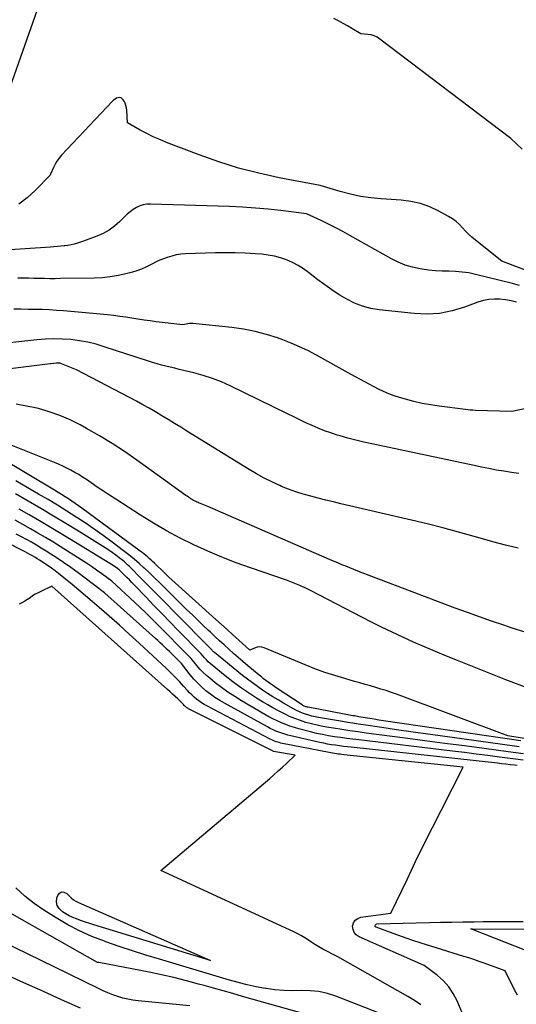
# Model space of a CAD drawing. Units: inches. Extents: x 2625578 to 2628154, y 1501595 to 1505045.
# Drawn here: x 2626581 to 2626641, y 1502679 to 1502797 of the extents above; entities that cross this region are included whole.
import ezdxf

# ---------------------------------------------------------------- set-up
doc = ezdxf.new("R2010")
doc.units = ezdxf.units.IN
doc.header["$MEASUREMENT"] = 0
doc.layers.add('Tile_2737_06_NW_contour_2ft', color=53, linetype='Continuous')

msp = doc.modelspace()

# ---------------------------------------------------------------- linework, layer by layer
at = {"layer": 'Tile_2737_06_NW_contour_2ft'}
for points in [[(2626583.8, 1502799.19, 8320), (2626577.71, 1502782.06, 8320), (2626577.62, 1502781.77, 8320), (2626577.54, 1502781.48, 8320), (2626577.48, 1502781.19, 8320), (2626577.43, 1502780.9, 8320), (2626577.39, 1502780.6, 8320), (2626577.36, 1502780.3, 8320), (2626577.33, 1502780, 8320), (2626577.3, 1502779.7, 8320), (2626577.29, 1502779.51, 8320), (2626577.26, 1502779.22, 8320)], [(2626642.07, 1502781.67, 8320), (2626640.71, 1502782.98, 8320), (2626624.91, 1502794.98, 8320), (2626624.57, 1502795.19, 8320), (2626624.21, 1502795.37, 8320), (2626623.83, 1502795.48, 8320), (2626623.43, 1502795.54, 8320), (2626622.6, 1502795.61, 8320), (2626621.53, 1502796.25, 8320), (2626621, 1502796.56, 8320), (2626620.46, 1502796.87, 8320), (2626619.91, 1502797.17, 8320), (2626619.36, 1502797.46, 8320)], [(2626598.35, 1502782.84, 8318), (2626597.54, 1502783.19, 8318), (2626596.76, 1502783.58, 8318), (2626595.98, 1502783.99, 8318), (2626594.45, 1502784.85, 8318), (2626594.36, 1502786.4, 8318), (2626594.33, 1502786.69, 8318), (2626594.26, 1502786.97, 8318), (2626594.16, 1502787.24, 8318), (2626594.03, 1502787.5, 8318), (2626593.94, 1502787.64, 8318), (2626593.81, 1502787.78, 8318), (2626593.67, 1502787.87, 8318), (2626593.5, 1502787.91, 8318), (2626593.31, 1502787.9, 8318), (2626593.12, 1502787.83, 8318), (2626592.94, 1502787.74, 8318), (2626592.77, 1502787.62, 8318), (2626592.62, 1502787.48, 8318), (2626586.49, 1502780.96, 8318), (2626586.2, 1502780.62, 8318), (2626585.93, 1502780.26, 8318), (2626585.71, 1502779.88, 8318), (2626585.5, 1502779.48, 8318), (2626585.14, 1502778.66, 8318), (2626585.11, 1502778.56, 8318), (2626583.3, 1502776.69, 8318), (2626582.35, 1502775.83, 8318), (2626581.33, 1502775.07, 8318)], [(2626642.66, 1502767.03, 8318), (2626639.63, 1502768.17, 8318), (2626636.43, 1502770.71, 8318), (2626636.01, 1502771.06, 8318), (2626635.61, 1502771.42, 8318), (2626635.23, 1502771.81, 8318), (2626634.86, 1502772.21, 8318), (2626634.49, 1502772.6, 8318), (2626634.09, 1502772.96, 8318), (2626633.65, 1502773.28, 8318), (2626633.19, 1502773.56, 8318), (2626632.02, 1502774.21, 8318), (2626630.93, 1502774.72, 8318), (2626629.81, 1502775.12, 8318), (2626628.65, 1502775.38, 8318), (2626627.46, 1502775.53, 8318), (2626625.07, 1502775.68, 8318), (2626623.81, 1502775.8, 8318), (2626622.57, 1502775.98, 8318), (2626621.34, 1502776.25, 8318), (2626620.12, 1502776.57, 8318), (2626617.7, 1502777.31, 8318), (2626612.74, 1502778.25, 8318), (2626610.28, 1502778.79, 8318), (2626607.85, 1502779.41, 8318), (2626605.45, 1502780.16, 8318), (2626603.08, 1502781, 8318), (2626599.16, 1502782.51, 8318), (2626598.35, 1502782.84, 8318)], [(2626641.73, 1502765.23, 8316), (2626641.32, 1502765.36, 8316), (2626640.91, 1502765.47, 8316), (2626636.42, 1502766.58, 8316), (2626635.63, 1502766.75, 8316), (2626634.83, 1502766.87, 8316), (2626634.03, 1502766.94, 8316), (2626633.21, 1502766.96, 8316), (2626632.4, 1502766.98, 8316), (2626631.59, 1502767.02, 8316), (2626630.78, 1502767.11, 8316), (2626629.98, 1502767.22, 8316), (2626629.75, 1502767.25, 8316), (2626628.84, 1502767.45, 8316), (2626627.96, 1502767.7, 8316), (2626627.11, 1502768.05, 8316), (2626626.29, 1502768.46, 8316), (2626621.29, 1502771.28, 8316), (2626620.43, 1502771.75, 8316), (2626619.57, 1502772.21, 8316), (2626618.69, 1502772.65, 8316), (2626617.81, 1502773.07, 8316), (2626616.03, 1502773.89, 8316), (2626612.95, 1502774.27, 8316), (2626611.41, 1502774.44, 8316), (2626609.87, 1502774.59, 8316), (2626608.32, 1502774.69, 8316), (2626606.77, 1502774.76, 8316), (2626597.21, 1502775.07, 8316), (2626596.77, 1502775.05, 8316), (2626596.34, 1502774.98, 8316), (2626595.92, 1502774.84, 8316), (2626595.51, 1502774.65, 8316), (2626595.13, 1502774.41, 8316), (2626594.76, 1502774.14, 8316), (2626594.42, 1502773.85, 8316), (2626594.09, 1502773.54, 8316), (2626593.52, 1502772.97, 8316), (2626592.89, 1502772.41, 8316), (2626592.23, 1502771.92, 8316), (2626591.5, 1502771.52, 8316), (2626590.74, 1502771.18, 8316), (2626589.15, 1502770.59, 8316), (2626588.4, 1502770.35, 8316), (2626588.02, 1502770.24, 8316), (2626587.64, 1502770.14, 8316), (2626587.26, 1502770.07, 8316), (2626586.87, 1502770.01, 8316), (2626586.81, 1502770.01, 8316), (2626586.39, 1502769.97, 8316), (2626585.98, 1502769.93, 8316), (2626585.56, 1502769.89, 8316), (2626585.14, 1502769.86, 8316), (2626579.66, 1502769.52, 8316)], [(2626641.4, 1502763.22, 8314), (2626640.74, 1502763.39, 8314), (2626640.07, 1502763.51, 8314), (2626639.39, 1502763.59, 8314), (2626638.71, 1502763.6, 8314), (2626638.04, 1502763.56, 8314), (2626637.38, 1502763.42, 8314), (2626636.73, 1502763.23, 8314), (2626635.09, 1502762.62, 8314), (2626633.61, 1502762.18, 8314), (2626632.11, 1502761.88, 8314), (2626630.59, 1502761.8, 8314), (2626629.04, 1502761.85, 8314), (2626624.82, 1502762.3, 8314), (2626623.79, 1502762.48, 8314), (2626622.79, 1502762.73, 8314), (2626621.83, 1502763.12, 8314), (2626620.9, 1502763.58, 8314), (2626620, 1502764.13, 8314), (2626619.11, 1502764.7, 8314), (2626618.25, 1502765.31, 8314), (2626617.4, 1502765.94, 8314), (2626616.3, 1502766.79, 8314), (2626615.67, 1502767.24, 8314), (2626615.03, 1502767.65, 8314), (2626614.34, 1502768, 8314), (2626613.64, 1502768.32, 8314), (2626612.92, 1502768.58, 8314), (2626612.18, 1502768.78, 8314), (2626611.43, 1502768.92, 8314), (2626610.66, 1502769.01, 8314), (2626609.83, 1502769.08, 8314), (2626608.64, 1502769.14, 8314), (2626607.45, 1502769.19, 8314), (2626606.26, 1502769.2, 8314), (2626605.07, 1502769.18, 8314), (2626601.45, 1502769.07, 8314), (2626600.89, 1502769.02, 8314), (2626600.33, 1502768.94, 8314), (2626599.78, 1502768.8, 8314), (2626599.23, 1502768.63, 8314), (2626598.16, 1502768.23, 8314), (2626597.15, 1502767.69, 8314), (2626596.64, 1502767.44, 8314), (2626596.12, 1502767.21, 8314), (2626595.58, 1502767.02, 8314), (2626595.03, 1502766.85, 8314), (2626594.26, 1502766.65, 8314), (2626593.31, 1502766.43, 8314), (2626592.36, 1502766.27, 8314), (2626591.4, 1502766.17, 8314), (2626590.43, 1502766.12, 8314), (2626586.34, 1502766.07, 8314), (2626585.7, 1502766.06, 8314), (2626585.06, 1502766.06, 8314), (2626584.42, 1502766.07, 8314), (2626583.78, 1502766.09, 8314), (2626583.14, 1502766.1, 8314), (2626582.49, 1502766.11, 8314), (2626581.85, 1502766.11, 8314), (2626581.21, 1502766.11, 8314)], [(2626642.73, 1502750.44, 8312), (2626640.81, 1502750.06, 8312), (2626636.41, 1502750.17, 8312), (2626636.11, 1502750.19, 8312), (2626635.81, 1502750.2, 8312), (2626635.51, 1502750.23, 8312), (2626635.21, 1502750.27, 8312), (2626632.05, 1502750.68, 8312), (2626631.02, 1502750.84, 8312), (2626629.99, 1502751.02, 8312), (2626628.98, 1502751.26, 8312), (2626627.97, 1502751.52, 8312), (2626627.28, 1502751.72, 8312), (2626626.62, 1502751.93, 8312), (2626625.98, 1502752.16, 8312), (2626625.35, 1502752.44, 8312), (2626624.74, 1502752.74, 8312), (2626621.42, 1502754.51, 8312), (2626617.17, 1502756.87, 8312), (2626616.2, 1502757.38, 8312), (2626615.21, 1502757.86, 8312), (2626614.21, 1502758.29, 8312), (2626613.18, 1502758.68, 8312), (2626612.56, 1502758.91, 8312), (2626611.21, 1502759.34, 8312), (2626609.84, 1502759.7, 8312), (2626608.45, 1502759.97, 8312), (2626607.04, 1502760.17, 8312), (2626602.32, 1502760.65, 8312), (2626602.12, 1502760.66, 8312), (2626601.92, 1502760.66, 8312), (2626601.72, 1502760.63, 8312), (2626601.52, 1502760.59, 8312), (2626601.13, 1502760.49, 8312), (2626597.91, 1502760.86, 8312), (2626597.18, 1502760.96, 8312), (2626596.44, 1502761.06, 8312), (2626595.71, 1502761.17, 8312), (2626594.98, 1502761.29, 8312), (2626594.25, 1502761.41, 8312), (2626593.52, 1502761.52, 8312), (2626592.78, 1502761.61, 8312), (2626592.05, 1502761.69, 8312), (2626586.74, 1502762.17, 8312), (2626585.88, 1502762.24, 8312), (2626585.02, 1502762.3, 8312), (2626584.16, 1502762.33, 8312), (2626583.3, 1502762.35, 8312), (2626582.44, 1502762.36, 8312), (2626581.58, 1502762.37, 8312), (2626580.72, 1502762.39, 8312)], [(2626641.67, 1502742.55, 8310), (2626640.76, 1502742.68, 8310), (2626639.86, 1502742.83, 8310), (2626638.96, 1502742.98, 8310), (2626638.06, 1502743.15, 8310), (2626637.17, 1502743.33, 8310), (2626636.27, 1502743.51, 8310), (2626623.92, 1502746.14, 8310), (2626622.96, 1502746.35, 8310), (2626622, 1502746.58, 8310), (2626621.04, 1502746.84, 8310), (2626620.09, 1502747.1, 8310), (2626619.75, 1502747.2, 8310), (2626618.98, 1502747.45, 8310), (2626618.21, 1502747.72, 8310), (2626617.46, 1502748.02, 8310), (2626616.71, 1502748.34, 8310), (2626615.97, 1502748.68, 8310), (2626615.24, 1502749.03, 8310), (2626614.5, 1502749.38, 8310), (2626613.77, 1502749.74, 8310), (2626606.85, 1502753.12, 8310), (2626605.78, 1502753.61, 8310), (2626604.69, 1502754.04, 8310), (2626603.57, 1502754.4, 8310), (2626602.44, 1502754.71, 8310), (2626601.21, 1502755, 8310), (2626600.68, 1502755.12, 8310), (2626600.14, 1502755.25, 8310), (2626599.61, 1502755.38, 8310), (2626599.07, 1502755.51, 8310), (2626598.54, 1502755.65, 8310), (2626598.01, 1502755.8, 8310), (2626597.48, 1502755.95, 8310), (2626596.96, 1502756.12, 8310), (2626591.64, 1502757.86, 8310), (2626590.65, 1502758.15, 8310), (2626589.65, 1502758.4, 8310), (2626588.64, 1502758.58, 8310), (2626587.61, 1502758.71, 8310), (2626586.58, 1502758.78, 8310), (2626585.55, 1502758.8, 8310), (2626584.53, 1502758.77, 8310), (2626583.5, 1502758.69, 8310), (2626574.81, 1502757.73, 8310)], [(2626641.57, 1502733.55, 8308), (2626640.04, 1502733.92, 8308), (2626638.52, 1502734.33, 8308), (2626637.01, 1502734.75, 8308), (2626636.28, 1502734.96, 8308), (2626634.4, 1502735.48, 8308), (2626632.51, 1502735.99, 8308), (2626630.62, 1502736.47, 8308), (2626628.73, 1502736.92, 8308), (2626620.2, 1502738.92, 8308), (2626619.29, 1502739.14, 8308), (2626618.38, 1502739.35, 8308), (2626617.47, 1502739.58, 8308), (2626616.56, 1502739.81, 8308), (2626615.66, 1502740.06, 8308), (2626614.76, 1502740.34, 8308), (2626613.89, 1502740.66, 8308), (2626613.02, 1502741.01, 8308), (2626612.82, 1502741.1, 8308), (2626611.87, 1502741.54, 8308), (2626610.94, 1502742.01, 8308), (2626610.02, 1502742.51, 8308), (2626609.12, 1502743.04, 8308), (2626601.61, 1502747.68, 8308), (2626600.86, 1502748.15, 8308), (2626600.1, 1502748.61, 8308), (2626599.35, 1502749.07, 8308), (2626598.6, 1502749.53, 8308), (2626597.84, 1502749.98, 8308), (2626597.07, 1502750.43, 8308), (2626596.3, 1502750.86, 8308), (2626595.52, 1502751.28, 8308), (2626588.31, 1502755.07, 8308), (2626586.48, 1502755.81, 8308), (2626586.41, 1502755.84, 8308), (2626586.33, 1502755.86, 8308), (2626586.26, 1502755.87, 8308), (2626586.18, 1502755.89, 8308), (2626586.1, 1502755.89, 8308), (2626586.02, 1502755.9, 8308), (2626585.94, 1502755.89, 8308), (2626585.86, 1502755.89, 8308), (2626585.15, 1502755.81, 8308), (2626585.13, 1502755.81, 8308), (2626575.45, 1502754.58, 8308)], [(2626642.54, 1502723.37, 8306), (2626640.75, 1502723.95, 8306), (2626639.85, 1502724.25, 8306), (2626638.38, 1502724.75, 8306), (2626636.91, 1502725.26, 8306), (2626635.45, 1502725.79, 8306), (2626633.99, 1502726.33, 8306), (2626622.74, 1502730.58, 8306), (2626622.25, 1502730.77, 8306), (2626621.76, 1502730.96, 8306), (2626621.27, 1502731.16, 8306), (2626620.78, 1502731.36, 8306), (2626620.29, 1502731.56, 8306), (2626619.81, 1502731.77, 8306), (2626619.32, 1502731.97, 8306), (2626618.83, 1502732.18, 8306), (2626604.14, 1502738.56, 8306), (2626603.95, 1502738.65, 8306), (2626603.75, 1502738.73, 8306), (2626603.55, 1502738.81, 8306), (2626603.35, 1502738.89, 8306), (2626603.24, 1502738.94, 8306), (2626603.1, 1502738.99, 8306), (2626602.96, 1502739.05, 8306), (2626602.82, 1502739.11, 8306), (2626602.68, 1502739.18, 8306), (2626602.54, 1502739.25, 8306), (2626602.41, 1502739.32, 8306), (2626602.28, 1502739.4, 8306), (2626602.15, 1502739.48, 8306), (2626602.1, 1502739.51, 8306), (2626601.95, 1502739.61, 8306), (2626601.8, 1502739.71, 8306), (2626601.65, 1502739.82, 8306), (2626601.5, 1502739.92, 8306), (2626595.56, 1502744.18, 8306), (2626594.09, 1502745.2, 8306), (2626592.59, 1502746.18, 8306), (2626591.05, 1502747.11, 8306), (2626589.49, 1502748, 8306), (2626588.73, 1502748.42, 8306), (2626587.52, 1502749.03, 8306), (2626586.28, 1502749.57, 8306), (2626585, 1502750.01, 8306), (2626583.69, 1502750.39, 8306), (2626583.51, 1502750.43, 8306), (2626582.27, 1502750.7, 8306), (2626581.03, 1502750.92, 8306)], [(2626645.35, 1502715.69, 8304), (2626640.09, 1502717.67, 8304), (2626634.25, 1502719.99, 8304), (2626632.92, 1502720.53, 8304), (2626631.6, 1502721.07, 8304), (2626630.28, 1502721.64, 8304), (2626628.97, 1502722.21, 8304), (2626627.67, 1502722.8, 8304), (2626626.37, 1502723.41, 8304), (2626625.09, 1502724.04, 8304), (2626623.81, 1502724.68, 8304), (2626616.52, 1502728.44, 8304), (2626616.28, 1502728.56, 8304), (2626616.04, 1502728.68, 8304), (2626615.8, 1502728.79, 8304), (2626615.55, 1502728.9, 8304), (2626615.24, 1502729.04, 8304), (2626614.84, 1502729.21, 8304), (2626614.43, 1502729.38, 8304), (2626614.02, 1502729.53, 8304), (2626613.61, 1502729.68, 8304), (2626609.27, 1502731.17, 8304), (2626607.54, 1502731.8, 8304), (2626605.82, 1502732.46, 8304), (2626604.12, 1502733.19, 8304), (2626602.44, 1502733.94, 8304), (2626600.79, 1502734.76, 8304), (2626599.16, 1502735.63, 8304), (2626597.57, 1502736.56, 8304), (2626596, 1502737.53, 8304), (2626593.02, 1502739.45, 8304), (2626592.27, 1502739.94, 8304), (2626591.53, 1502740.43, 8304), (2626590.79, 1502740.93, 8304), (2626590.05, 1502741.44, 8304), (2626589.48, 1502741.83, 8304), (2626589.03, 1502742.13, 8304), (2626588.56, 1502742.42, 8304), (2626588.09, 1502742.7, 8304), (2626587.61, 1502742.96, 8304), (2626587.12, 1502743.21, 8304), (2626586.63, 1502743.45, 8304), (2626586.13, 1502743.67, 8304), (2626585.62, 1502743.88, 8304), (2626577.14, 1502747.28, 8304)], [(2626642.3, 1502710.59, 8302), (2626640.35, 1502710.9, 8302), (2626626.92, 1502715.92, 8302), (2626626.29, 1502716.15, 8302), (2626625.66, 1502716.36, 8302), (2626625.03, 1502716.56, 8302), (2626624.39, 1502716.75, 8302), (2626623.75, 1502716.93, 8302), (2626623.11, 1502717.11, 8302), (2626622.46, 1502717.29, 8302), (2626621.82, 1502717.48, 8302), (2626620.66, 1502717.81, 8302), (2626619.45, 1502718.18, 8302), (2626618.24, 1502718.57, 8302), (2626617.05, 1502719.01, 8302), (2626615.87, 1502719.48, 8302), (2626610.95, 1502721.53, 8302), (2626610.65, 1502721.61, 8302), (2626610.36, 1502721.64, 8302), (2626610.07, 1502721.59, 8302), (2626609.78, 1502721.5, 8302), (2626609.2, 1502721.23, 8302), (2626607.84, 1502722.48, 8302), (2626607.17, 1502723.1, 8302), (2626606.48, 1502723.72, 8302), (2626605.8, 1502724.34, 8302), (2626605.12, 1502724.96, 8302), (2626599.79, 1502729.75, 8302), (2626599.37, 1502730.14, 8302), (2626598.95, 1502730.53, 8302), (2626598.53, 1502730.92, 8302), (2626598.11, 1502731.32, 8302), (2626597.69, 1502731.73, 8302), (2626597.48, 1502731.93, 8302), (2626597.28, 1502732.12, 8302), (2626597.07, 1502732.31, 8302), (2626596.86, 1502732.49, 8302), (2626596.65, 1502732.67, 8302), (2626596.43, 1502732.85, 8302), (2626596.21, 1502733.03, 8302), (2626595.98, 1502733.19, 8302), (2626588.94, 1502738.36, 8302), (2626588.54, 1502738.65, 8302), (2626588.14, 1502738.94, 8302), (2626587.73, 1502739.21, 8302), (2626587.32, 1502739.49, 8302), (2626586.91, 1502739.76, 8302), (2626586.49, 1502740.02, 8302), (2626586.07, 1502740.28, 8302), (2626585.65, 1502740.54, 8302), (2626579.01, 1502744.48, 8302)], [(2626641.92, 1502710.3, 8300), (2626625.34, 1502712.74, 8300), (2626624.78, 1502712.82, 8300), (2626624.22, 1502712.91, 8300), (2626623.67, 1502713, 8300), (2626623.11, 1502713.09, 8300), (2626622.36, 1502713.21, 8300), (2626622.18, 1502713.24, 8300), (2626622, 1502713.27, 8300), (2626621.82, 1502713.31, 8300), (2626621.64, 1502713.34, 8300), (2626616.26, 1502714.35, 8300), (2626616.16, 1502714.37, 8300), (2626616.06, 1502714.39, 8300), (2626615.97, 1502714.42, 8300), (2626615.87, 1502714.46, 8300), (2626615.78, 1502714.5, 8300), (2626615.69, 1502714.54, 8300), (2626615.6, 1502714.59, 8300), (2626615.52, 1502714.64, 8300), (2626612.52, 1502716.63, 8300), (2626612.24, 1502716.82, 8300), (2626611.96, 1502717.01, 8300), (2626611.68, 1502717.2, 8300), (2626611.41, 1502717.4, 8300), (2626611.14, 1502717.59, 8300), (2626610.87, 1502717.8, 8300), (2626610.6, 1502718.01, 8300), (2626610.34, 1502718.22, 8300), (2626608.96, 1502719.37, 8300), (2626608.38, 1502719.86, 8300), (2626607.81, 1502720.35, 8300), (2626607.24, 1502720.85, 8300), (2626606.67, 1502721.36, 8300), (2626606.12, 1502721.87, 8300), (2626605.56, 1502722.38, 8300), (2626605, 1502722.9, 8300), (2626604.45, 1502723.41, 8300), (2626604.23, 1502723.62, 8300), (2626603.57, 1502724.24, 8300), (2626602.92, 1502724.86, 8300), (2626602.27, 1502725.49, 8300), (2626601.62, 1502726.13, 8300), (2626598.9, 1502728.82, 8300), (2626598.3, 1502729.41, 8300), (2626597.7, 1502729.98, 8300), (2626597.1, 1502730.56, 8300), (2626596.49, 1502731.12, 8300), (2626596.47, 1502731.14, 8300), (2626595.86, 1502731.69, 8300), (2626595.24, 1502732.22, 8300), (2626594.6, 1502732.74, 8300), (2626593.96, 1502733.24, 8300), (2626592.59, 1502734.28, 8300), (2626591.52, 1502735.07, 8300), (2626590.44, 1502735.84, 8300), (2626589.35, 1502736.59, 8300), (2626588.24, 1502737.31, 8300), (2626587.12, 1502738.02, 8300), (2626586, 1502738.72, 8300), (2626584.86, 1502739.41, 8300), (2626583.72, 1502740.08, 8300), (2626580.97, 1502741.69, 8300)], [(2626641.7, 1502709.57, 8298), (2626641.15, 1502709.65, 8298), (2626632.16, 1502710.9, 8298), (2626630.4, 1502711.15, 8298), (2626628.65, 1502711.4, 8298), (2626626.9, 1502711.65, 8298), (2626625.15, 1502711.91, 8298), (2626622.92, 1502712.24, 8298), (2626622.28, 1502712.33, 8298), (2626621.65, 1502712.43, 8298), (2626621.01, 1502712.53, 8298), (2626620.38, 1502712.64, 8298), (2626617.48, 1502713.12, 8298), (2626617.09, 1502713.2, 8298), (2626616.7, 1502713.29, 8298), (2626616.32, 1502713.4, 8298), (2626615.94, 1502713.52, 8298), (2626615.57, 1502713.66, 8298), (2626615.2, 1502713.81, 8298), (2626614.84, 1502713.98, 8298), (2626614.49, 1502714.17, 8298), (2626613.26, 1502714.87, 8298), (2626612.62, 1502715.24, 8298), (2626611.98, 1502715.63, 8298), (2626611.35, 1502716.02, 8298), (2626610.73, 1502716.43, 8298), (2626610.12, 1502716.85, 8298), (2626609.51, 1502717.29, 8298), (2626608.92, 1502717.74, 8298), (2626608.34, 1502718.2, 8298), (2626604.96, 1502720.96, 8298), (2626604.88, 1502721.03, 8298), (2626604.8, 1502721.1, 8298), (2626604.72, 1502721.18, 8298), (2626604.65, 1502721.26, 8298), (2626604.51, 1502721.42, 8298), (2626600.08, 1502725.89, 8298), (2626599.12, 1502726.86, 8298), (2626598.15, 1502727.84, 8298), (2626597.18, 1502728.81, 8298), (2626596.21, 1502729.79, 8298), (2626594.64, 1502731.37, 8298), (2626594.45, 1502731.55, 8298), (2626594.26, 1502731.73, 8298), (2626594.07, 1502731.9, 8298), (2626593.87, 1502732.06, 8298), (2626593.45, 1502732.4, 8298), (2626593.03, 1502732.72, 8298), (2626592.61, 1502733.03, 8298), (2626592.18, 1502733.32, 8298), (2626591.73, 1502733.61, 8298), (2626588.53, 1502735.59, 8298), (2626587.02, 1502736.51, 8298), (2626585.51, 1502737.43, 8298), (2626583.98, 1502738.33, 8298), (2626582.46, 1502739.22, 8298), (2626580.92, 1502740.1, 8298)], [(2626642.23, 1502708.75, 8296), (2626641.3, 1502708.86, 8296), (2626640.37, 1502708.99, 8296), (2626637.47, 1502709.37, 8296), (2626635.1, 1502709.69, 8296), (2626632.72, 1502710, 8296), (2626630.34, 1502710.32, 8296), (2626627.96, 1502710.63, 8296), (2626623.25, 1502711.25, 8296), (2626622.26, 1502711.39, 8296), (2626621.27, 1502711.53, 8296), (2626620.29, 1502711.67, 8296), (2626619.3, 1502711.82, 8296), (2626618.72, 1502711.91, 8296), (2626618.03, 1502712.04, 8296), (2626617.34, 1502712.18, 8296), (2626616.66, 1502712.35, 8296), (2626615.98, 1502712.53, 8296), (2626615.31, 1502712.75, 8296), (2626614.65, 1502712.99, 8296), (2626614.01, 1502713.26, 8296), (2626613.37, 1502713.56, 8296), (2626613.31, 1502713.59, 8296), (2626612.65, 1502713.93, 8296), (2626612, 1502714.28, 8296), (2626611.36, 1502714.65, 8296), (2626610.72, 1502715.03, 8296), (2626610.01, 1502715.47, 8296), (2626609.04, 1502716.1, 8296), (2626608.08, 1502716.75, 8296), (2626607.15, 1502717.44, 8296), (2626606.24, 1502718.15, 8296), (2626604.67, 1502719.42, 8296), (2626604.42, 1502719.63, 8296), (2626604.18, 1502719.85, 8296), (2626603.96, 1502720.08, 8296), (2626603.74, 1502720.33, 8296), (2626603.32, 1502720.82, 8296), (2626600.59, 1502723.59, 8296), (2626599.6, 1502724.61, 8296), (2626598.61, 1502725.62, 8296), (2626597.62, 1502726.65, 8296), (2626596.64, 1502727.67, 8296), (2626595.28, 1502729.1, 8296), (2626594.98, 1502729.42, 8296), (2626594.67, 1502729.73, 8296), (2626594.37, 1502730.03, 8296), (2626594.06, 1502730.34, 8296), (2626593.44, 1502730.94, 8296), (2626593.08, 1502731.2, 8296), (2626592.89, 1502731.32, 8296), (2626592.71, 1502731.45, 8296), (2626592.52, 1502731.57, 8296), (2626592.33, 1502731.69, 8296), (2626587.43, 1502734.69, 8296), (2626586.23, 1502735.42, 8296), (2626585.02, 1502736.14, 8296), (2626583.81, 1502736.85, 8296), (2626582.59, 1502737.56, 8296), (2626581.37, 1502738.25, 8296)], [(2626635.24, 1502676.51, 8290), (2626634.21, 1502678.93, 8290), (2626633.75, 1502679.81, 8290), (2626633.22, 1502680.62, 8290), (2626632.57, 1502681.34, 8290), (2626631.84, 1502682, 8290), (2626630.25, 1502683.22, 8290), (2626622.39, 1502686.66, 8290), (2626622.05, 1502686.89, 8290), (2626621.79, 1502687.18, 8290), (2626621.66, 1502687.55, 8290), (2626621.61, 1502687.96, 8290), (2626621.72, 1502688.35, 8290), (2626621.92, 1502688.67, 8290), (2626622.22, 1502688.88, 8290), (2626622.61, 1502689.02, 8290), (2626626.23, 1502689.51, 8290), (2626628.21, 1502693.66, 8290), (2626629.2, 1502695.73, 8290), (2626630.21, 1502697.8, 8290), (2626631.24, 1502699.86, 8290), (2626632.28, 1502701.91, 8290), (2626634.95, 1502707.13, 8290), (2626620.54, 1502708.63, 8290), (2626620.31, 1502708.65, 8290), (2626620.09, 1502708.68, 8290), (2626619.87, 1502708.71, 8290), (2626619.65, 1502708.74, 8290), (2626619.43, 1502708.77, 8290), (2626619.21, 1502708.81, 8290), (2626618.99, 1502708.85, 8290), (2626618.78, 1502708.89, 8290), (2626613.14, 1502710, 8290), (2626612.95, 1502710.04, 8290), (2626612.76, 1502710.09, 8290), (2626612.57, 1502710.14, 8290), (2626612.38, 1502710.2, 8290), (2626612.2, 1502710.27, 8290), (2626612.02, 1502710.34, 8290), (2626611.84, 1502710.43, 8290), (2626611.66, 1502710.51, 8290), (2626604.01, 1502714.53, 8290), (2626603.69, 1502714.71, 8290), (2626603.37, 1502714.91, 8290), (2626603.06, 1502715.12, 8290), (2626602.76, 1502715.35, 8290), (2626602.48, 1502715.59, 8290), (2626602.2, 1502715.85, 8290), (2626601.93, 1502716.11, 8290), (2626601.68, 1502716.38, 8290), (2626601.2, 1502716.92, 8290), (2626600.7, 1502717.46, 8290), (2626600.19, 1502717.99, 8290), (2626599.67, 1502718.51, 8290), (2626599.14, 1502719.02, 8290), (2626595.84, 1502722.08, 8290), (2626594.65, 1502723.17, 8290), (2626593.46, 1502724.26, 8290), (2626592.25, 1502725.33, 8290), (2626591.04, 1502726.39, 8290), (2626590.19, 1502727.12, 8290), (2626589.39, 1502727.81, 8290), (2626588.58, 1502728.49, 8290), (2626587.77, 1502729.16, 8290), (2626586.95, 1502729.82, 8290), (2626586.11, 1502730.49, 8290), (2626585.7, 1502730.81, 8290), (2626585.28, 1502731.12, 8290), (2626584.86, 1502731.42, 8290), (2626584.43, 1502731.71, 8290), (2626584.13, 1502731.91, 8290), (2626583.84, 1502732.1, 8290), (2626583.56, 1502732.28, 8290), (2626583.27, 1502732.45, 8290), (2626582.97, 1502732.62, 8290), (2626582.67, 1502732.79, 8290), (2626582.38, 1502732.95, 8290), (2626582.08, 1502733.11, 8290), (2626581.78, 1502733.26, 8290), (2626574.27, 1502737.11, 8290)], [(2626642.2, 1502707.99, 8294), (2626641.25, 1502708.11, 8294), (2626640.3, 1502708.23, 8294), (2626639.35, 1502708.35, 8294), (2626637.93, 1502708.53, 8294), (2626636.51, 1502708.71, 8294), (2626635.09, 1502708.88, 8294), (2626633.67, 1502709.05, 8294), (2626622.35, 1502710.41, 8294), (2626621.62, 1502710.5, 8294), (2626620.89, 1502710.59, 8294), (2626620.15, 1502710.69, 8294), (2626619.42, 1502710.8, 8294), (2626618.69, 1502710.92, 8294), (2626617.97, 1502711.06, 8294), (2626617.25, 1502711.21, 8294), (2626616.53, 1502711.39, 8294), (2626615.12, 1502711.75, 8294), (2626614.58, 1502711.9, 8294), (2626614.05, 1502712.07, 8294), (2626613.53, 1502712.27, 8294), (2626613.01, 1502712.48, 8294), (2626612.51, 1502712.71, 8294), (2626612, 1502712.95, 8294), (2626611.51, 1502713.21, 8294), (2626611.03, 1502713.49, 8294), (2626608.2, 1502715.14, 8294), (2626607.38, 1502715.64, 8294), (2626606.57, 1502716.17, 8294), (2626605.79, 1502716.73, 8294), (2626605.03, 1502717.32, 8294), (2626604.38, 1502717.85, 8294), (2626603.96, 1502718.2, 8294), (2626603.56, 1502718.57, 8294), (2626603.19, 1502718.97, 8294), (2626602.83, 1502719.38, 8294), (2626602.13, 1502720.23, 8294), (2626600.27, 1502722.11, 8294), (2626599.66, 1502722.73, 8294), (2626599.05, 1502723.35, 8294), (2626598.44, 1502723.97, 8294), (2626597.83, 1502724.58, 8294), (2626597.22, 1502725.19, 8294), (2626596.6, 1502725.8, 8294), (2626595.97, 1502726.4, 8294), (2626595.33, 1502726.99, 8294), (2626592.55, 1502729.56, 8294), (2626591.33, 1502730.45, 8294), (2626590.72, 1502730.89, 8294), (2626590.1, 1502731.32, 8294), (2626589.48, 1502731.74, 8294), (2626588.84, 1502732.15, 8294), (2626586.31, 1502733.75, 8294), (2626585.42, 1502734.3, 8294), (2626584.53, 1502734.85, 8294), (2626583.63, 1502735.38, 8294), (2626582.72, 1502735.9, 8294), (2626581.81, 1502736.41, 8294), (2626580.89, 1502736.92, 8294)], [(2626641.46, 1502707.32, 8292), (2626641.14, 1502707.36, 8292), (2626640.62, 1502707.42, 8292), (2626640.11, 1502707.48, 8292), (2626639.59, 1502707.54, 8292), (2626639.08, 1502707.6, 8292), (2626621.45, 1502709.53, 8292), (2626620.97, 1502709.58, 8292), (2626620.49, 1502709.64, 8292), (2626620.01, 1502709.7, 8292), (2626619.54, 1502709.77, 8292), (2626619.06, 1502709.84, 8292), (2626618.59, 1502709.92, 8292), (2626618.12, 1502710.02, 8292), (2626617.65, 1502710.12, 8292), (2626614.15, 1502710.91, 8292), (2626613.78, 1502711, 8292), (2626613.42, 1502711.1, 8292), (2626613.06, 1502711.22, 8292), (2626612.7, 1502711.35, 8292), (2626612.36, 1502711.49, 8292), (2626612.01, 1502711.64, 8292), (2626611.67, 1502711.81, 8292), (2626611.34, 1502711.99, 8292), (2626606.15, 1502714.85, 8292), (2626605.57, 1502715.19, 8292), (2626605, 1502715.55, 8292), (2626604.45, 1502715.94, 8292), (2626603.91, 1502716.35, 8292), (2626603.4, 1502716.79, 8292), (2626602.92, 1502717.26, 8292), (2626602.46, 1502717.75, 8292), (2626602.02, 1502718.26, 8292), (2626600.94, 1502719.63, 8292), (2626600.06, 1502720.53, 8292), (2626599.78, 1502720.8, 8292), (2626599.51, 1502721.07, 8292), (2626599.24, 1502721.34, 8292), (2626598.96, 1502721.61, 8292), (2626598.68, 1502721.88, 8292), (2626598.4, 1502722.15, 8292), (2626598.12, 1502722.41, 8292), (2626597.83, 1502722.67, 8292), (2626591.65, 1502728.18, 8292), (2626589.34, 1502729.94, 8292), (2626588.48, 1502730.58, 8292), (2626587.62, 1502731.2, 8292), (2626586.74, 1502731.81, 8292), (2626585.85, 1502732.41, 8292), (2626585.21, 1502732.83, 8292), (2626584.63, 1502733.2, 8292), (2626584.04, 1502733.56, 8292), (2626583.45, 1502733.91, 8292), (2626582.85, 1502734.26, 8292), (2626582.24, 1502734.59, 8292), (2626581.64, 1502734.92, 8292), (2626581.03, 1502735.25, 8292)], [(2626629.82, 1502678.44, 8288), (2626629.06, 1502678.97, 8288), (2626628.28, 1502679.45, 8288), (2626619.84, 1502684.24, 8288), (2626618, 1502685.19, 8288), (2626617.55, 1502685.44, 8288), (2626617.12, 1502685.69, 8288), (2626616.69, 1502685.96, 8288), (2626616.27, 1502686.25, 8288), (2626615.86, 1502686.53, 8288), (2626615.43, 1502686.8, 8288), (2626614.98, 1502687.04, 8288), (2626614.53, 1502687.27, 8288), (2626598.45, 1502694.66, 8288), (2626611.6, 1502705.76, 8288), (2626612.12, 1502706.21, 8288), (2626612.64, 1502706.67, 8288), (2626613.16, 1502707.14, 8288), (2626613.66, 1502707.62, 8288), (2626614.66, 1502708.58, 8288), (2626612.07, 1502709.03, 8288), (2626612.02, 1502709.05, 8288), (2626601.8, 1502714.17, 8288), (2626601.75, 1502714.2, 8288), (2626601.69, 1502714.24, 8288), (2626601.63, 1502714.27, 8288), (2626601.58, 1502714.31, 8288), (2626601.53, 1502714.36, 8288), (2626601.48, 1502714.4, 8288), (2626601.43, 1502714.45, 8288), (2626601.38, 1502714.5, 8288), (2626601.3, 1502714.59, 8288), (2626601.21, 1502714.69, 8288), (2626601.12, 1502714.78, 8288), (2626601.03, 1502714.87, 8288), (2626600.93, 1502714.96, 8288), (2626600.51, 1502715.36, 8288), (2626600.2, 1502715.65, 8288), (2626599.89, 1502715.93, 8288), (2626599.58, 1502716.22, 8288), (2626599.27, 1502716.5, 8288), (2626585.32, 1502728.96, 8288), (2626584, 1502728.34, 8288), (2626583.65, 1502728.17, 8288), (2626583.32, 1502727.99, 8288), (2626582.99, 1502727.79, 8288), (2626582.68, 1502727.57, 8288), (2626582.36, 1502727.36, 8288), (2626582.04, 1502727.15, 8288), (2626581.71, 1502726.96, 8288), (2626581.37, 1502726.78, 8288)], [(2626616.93, 1502677.03, 8284), (2626608.32, 1502679.48, 8284), (2626607.16, 1502679.81, 8284), (2626606, 1502680.14, 8284), (2626604.84, 1502680.46, 8284), (2626603.68, 1502680.79, 8284), (2626603.03, 1502680.97, 8284), (2626601.55, 1502681.37, 8284), (2626600.05, 1502681.74, 8284), (2626598.55, 1502682.08, 8284), (2626597.04, 1502682.39, 8284), (2626590.97, 1502683.55, 8284), (2626590.86, 1502683.56, 8284), (2626590.83, 1502683.56, 8284), (2626573.81, 1502693.16, 8284)], [(2626625.84, 1502677.06, 8286), (2626619.58, 1502679.5, 8286), (2626618.57, 1502679.82, 8286), (2626617.54, 1502680.06, 8286), (2626616.49, 1502680.16, 8286), (2626615.43, 1502680.17, 8286), (2626614.36, 1502680.15, 8286), (2626613.29, 1502680.17, 8286), (2626612.22, 1502680.27, 8286), (2626611.16, 1502680.42, 8286), (2626611.08, 1502680.43, 8286), (2626609.98, 1502680.64, 8286), (2626608.89, 1502680.88, 8286), (2626607.81, 1502681.15, 8286), (2626606.74, 1502681.45, 8286), (2626598.3, 1502683.95, 8286), (2626596.67, 1502684.45, 8286), (2626595.04, 1502684.97, 8286), (2626593.42, 1502685.51, 8286), (2626591.81, 1502686.07, 8286), (2626591.65, 1502686.12, 8286), (2626590.14, 1502686.71, 8286), (2626588.67, 1502687.37, 8286), (2626587.24, 1502688.12, 8286), (2626585.84, 1502688.94, 8286), (2626584.36, 1502689.86, 8286), (2626583.17, 1502690.69, 8286), (2626582.04, 1502691.58, 8286), (2626580.99, 1502692.57, 8286)], [(2626641.49, 1502679.61, 8292), (2626641.18, 1502680.19, 8292), (2626640.88, 1502680.78, 8292), (2626640.59, 1502681.38, 8292), (2626640.02, 1502682.57, 8292), (2626637.48, 1502683.48, 8292), (2626636.86, 1502683.7, 8292), (2626636.25, 1502683.91, 8292), (2626635.63, 1502684.11, 8292), (2626635.01, 1502684.3, 8292), (2626631.03, 1502685.53, 8292), (2626629.89, 1502685.89, 8292), (2626628.76, 1502686.26, 8292), (2626627.64, 1502686.65, 8292), (2626626.52, 1502687.06, 8292), (2626624.44, 1502687.82, 8292), (2626624.38, 1502687.86, 8292), (2626624.34, 1502687.91, 8292), (2626624.32, 1502687.97, 8292), (2626624.32, 1502688.04, 8292), (2626624.35, 1502688.11, 8292), (2626624.39, 1502688.16, 8292), (2626624.45, 1502688.2, 8292), (2626624.52, 1502688.21, 8292), (2626630.88, 1502688.39, 8292), (2626632.22, 1502688.42, 8292), (2626633.57, 1502688.45, 8292), (2626634.92, 1502688.47, 8292), (2626636.26, 1502688.49, 8292), (2626637.34, 1502688.5, 8292), (2626638.15, 1502688.51, 8292), (2626638.96, 1502688.52, 8292), (2626639.77, 1502688.52, 8292), (2626640.58, 1502688.53, 8292), (2626642.2, 1502688.53, 8292)], [(2626648.93, 1502682.46, 8294), (2626636.07, 1502687.55, 8294), (2626636.05, 1502687.56, 8294), (2626636.03, 1502687.57, 8294), (2626636.01, 1502687.57, 8294), (2626635.99, 1502687.58, 8294), (2626635.88, 1502687.62, 8294), (2626636.06, 1502687.62, 8294), (2626655.04, 1502687.54, 8294)], [(2626601.97, 1502678.34, 8282), (2626595.72, 1502678.94, 8282), (2626595.1, 1502679.02, 8282), (2626594.48, 1502679.13, 8282), (2626593.87, 1502679.28, 8282), (2626593.26, 1502679.46, 8282), (2626592.67, 1502679.67, 8282), (2626592.08, 1502679.9, 8282), (2626591.5, 1502680.15, 8282), (2626590.93, 1502680.41, 8282), (2626585.66, 1502683, 8282), (2626582.45, 1502684.57, 8282), (2626579.25, 1502686.14, 8282)], [(2626588.78, 1502678.04, 8280), (2626586.49, 1502679.07, 8280), (2626584.21, 1502680.1, 8280), (2626581.94, 1502681.13, 8280), (2626579.66, 1502682.17, 8280)]]:
    msp.add_polyline3d(points, dxfattribs=at)
msp.add_polyline3d([(2626604.46, 1502683.81, 8288), (2626590.38, 1502688.12, 8288), (2626589.88, 1502688.28, 8288), (2626589.38, 1502688.44, 8288), (2626588.88, 1502688.61, 8288), (2626588.38, 1502688.79, 8288), (2626588.29, 1502688.82, 8288), (2626587.85, 1502689, 8288), (2626587.41, 1502689.2, 8288), (2626586.99, 1502689.44, 8288), (2626586.59, 1502689.69, 8288), (2626586.51, 1502689.74, 8288), (2626586.18, 1502690.08, 8288), (2626585.95, 1502690.45, 8288), (2626585.89, 1502690.88, 8288), (2626585.93, 1502691.35, 8288), (2626586.02, 1502691.65, 8288), (2626586.24, 1502691.93, 8288), (2626586.49, 1502692.09, 8288), (2626586.78, 1502692.06, 8288), (2626587.11, 1502691.9, 8288), (2626587.4, 1502691.59, 8288), (2626587.65, 1502691.35, 8288), (2626587.92, 1502691.14, 8288), (2626588.21, 1502690.96, 8288), (2626588.52, 1502690.8, 8288)], close=True, dxfattribs=at)

doc.saveas('drawing.dxf')
